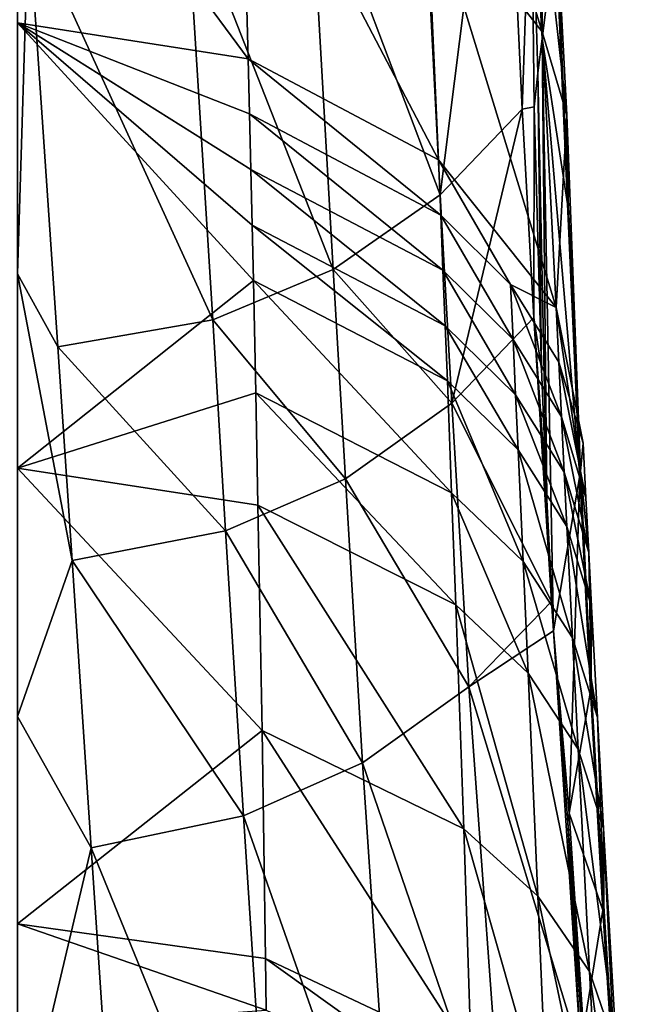
# Model space of a CAD drawing. Extents: x -200 to 325, y -253 to 45.
# Drawn here: x 270 to 286, y -57 to -30 of the extents above; entities that cross this region are included whole.
import ezdxf

# ---------------------------------------------------------------- set-up
doc = ezdxf.new("R2010")
doc.units = 0
doc.header["$MEASUREMENT"] = 0
doc.layers.add('LAYER00004', color=7, linetype='CONTINUOUS')

msp = doc.modelspace()

# ---------------------------------------------------------------- linework, layer by layer
at = {"layer": 'LAYER00004', "color": 253}
for points in [[(283.622, -23.229, 66.248), (280.553, -19.261, 69.036), (284.037, -30.571, 78.722)], [(280.933, -26.593, 81.757), (284.037, -30.571, 78.722), (280.553, -19.261, 69.036)], [(283.74, -25.563, 47.563), (284.081, -20.61, 50.74), (284.04, -30.749, 60.928)], [(284.04, -30.749, 60.928), (284.081, -20.61, 50.74), (284.391, -27.892, 62.953)], [(281.309, -34.929, 57.598), (280.737, -23.795, 37.349), (282.981, -21.615, 38.528)], [(283.504, -32.638, 58.843), (281.309, -34.929, 57.598), (282.981, -21.615, 38.528)], [(283.74, -25.563, 47.563), (283.504, -32.638, 58.843), (282.981, -21.615, 38.528)], [(270, -22.927, 84.524), (276.172, -31.286, 96.642), (275.974, -23.885, 83.804)], [(270, -30.322, 97.42), (276.172, -31.286, 96.642), (270, -22.927, 84.524)], [(284.315, -25.464, 64.671), (283.622, -23.229, 66.248), (284.699, -32.789, 77.016)], [(283.622, -23.229, 66.248), (284.037, -30.571, 78.722), (284.699, -32.789, 77.016)], [(280.933, -26.593, 81.757), (275.974, -23.885, 83.804), (281.263, -33.996, 94.437)], [(276.172, -31.286, 96.642), (281.263, -33.996, 94.437), (275.974, -23.885, 83.804)], [(280.737, -23.795, 37.349), (281.309, -34.929, 57.598), (277.801, -25.661, 36.385)], [(270, -37.043, 52.2), (270, -25.184, 31.639), (270.296, -27.489, 35.64)], [(283.74, -25.563, 47.563), (283.818, -32.579, 59.628), (283.504, -32.638, 58.843)], [(283.74, -25.563, 47.563), (283.923, -31.67, 60.274), (283.818, -32.579, 59.628)], [(283.74, -25.563, 47.563), (284.04, -30.749, 60.928), (283.923, -31.67, 60.274)], [(284.728, -35.048, 75.266), (284.404, -27.766, 63.042), (284.315, -25.464, 64.671)], [(284.728, -35.048, 75.266), (284.315, -25.464, 64.671), (284.699, -32.789, 77.016)], [(277.801, -25.661, 36.385), (278.448, -36.932, 56.55), (274.511, -26.889, 35.809)], [(278.448, -36.932, 56.55), (277.801, -25.661, 36.385), (281.309, -34.929, 57.598)], [(284.037, -30.571, 78.722), (280.933, -26.593, 81.757), (284.412, -37.945, 91.179)], [(284.412, -37.945, 91.179), (280.933, -26.593, 81.757), (281.263, -33.996, 94.437)], [(270.296, -27.489, 35.64), (274.511, -26.889, 35.809), (275.222, -38.274, 55.904)], [(275.222, -38.274, 55.904), (274.511, -26.889, 35.809), (278.448, -36.932, 56.55)], [(271.078, -39.002, 55.658), (270, -37.043, 52.2), (270.296, -27.489, 35.64)], [(275.222, -38.274, 55.904), (271.078, -39.002, 55.658), (270.296, -27.489, 35.64)], [(284.71, -35.17, 75.17), (284.04, -30.749, 60.928), (284.391, -27.892, 62.953)], [(284.391, -27.892, 62.953), (284.548, -31.274, 68.779), (284.71, -35.17, 75.17)], [(284.391, -27.892, 62.953), (284.499, -30.162, 66.913), (284.548, -31.274, 68.779)], [(284.728, -35.048, 75.266), (284.548, -31.274, 68.779), (284.404, -27.766, 63.042)], [(284.548, -31.274, 68.779), (284.499, -30.162, 66.913), (284.404, -27.766, 63.042)], [(276.172, -31.286, 96.642), (270, -30.322, 97.42), (276.208, -32.766, 99.182)], [(276.208, -32.766, 99.182), (270, -30.322, 97.42), (276.243, -34.251, 101.719)], [(276.243, -34.251, 101.719), (270, -30.322, 97.42), (276.277, -35.739, 104.255)], [(276.277, -35.739, 104.255), (270, -30.322, 97.42), (276.31, -37.227, 106.779)], [(270, -42.246, 117.685), (276.31, -37.227, 106.779), (270, -30.322, 97.42)], [(284.037, -30.571, 78.722), (284.412, -37.945, 91.179), (284.699, -32.789, 77.016)], [(284.164, -43.101, 77.722), (283.923, -31.67, 60.274), (284.04, -30.749, 60.928)], [(284.71, -35.17, 75.17), (285.041, -42.447, 87.391), (284.04, -30.749, 60.928)], [(284.04, -30.749, 60.928), (285.041, -42.447, 87.391), (284.339, -46.607, 83.752)], [(284.164, -43.101, 77.722), (284.04, -30.749, 60.928), (284.339, -46.607, 83.752)], [(281.323, -35.472, 96.946), (276.172, -31.286, 96.642), (276.208, -32.766, 99.182)], [(281.263, -33.996, 94.437), (276.172, -31.286, 96.642), (281.323, -35.472, 96.946)], [(284.728, -35.048, 75.266), (284.598, -32.386, 70.645), (284.548, -31.274, 68.779)], [(284.548, -31.274, 68.779), (284.598, -32.386, 70.645), (284.71, -35.17, 75.17)], [(283.923, -31.67, 60.274), (284.018, -39.594, 71.691), (283.818, -32.579, 59.628)], [(284.164, -43.101, 77.722), (284.018, -39.594, 71.691), (283.923, -31.67, 60.274)], [(284.728, -35.048, 75.266), (284.647, -33.497, 72.511), (284.598, -32.386, 70.645)], [(284.71, -35.17, 75.17), (284.598, -32.386, 70.645), (284.647, -33.497, 72.511)], [(281.616, -40.51, 67.647), (281.309, -34.929, 57.598), (283.504, -32.638, 58.843)], [(283.814, -38.212, 68.896), (281.616, -40.51, 67.647), (283.504, -32.638, 58.843)], [(283.504, -32.638, 58.843), (283.818, -32.579, 59.628), (283.814, -38.212, 68.896)], [(283.818, -32.579, 59.628), (284.018, -39.594, 71.691), (283.814, -38.212, 68.896)], [(281.382, -36.952, 99.453), (281.323, -35.472, 96.946), (276.208, -32.766, 99.182)], [(281.382, -36.952, 99.453), (276.208, -32.766, 99.182), (276.243, -34.251, 101.719)], [(284.699, -32.789, 77.016), (284.412, -37.945, 91.179), (285.06, -42.328, 87.492)], [(284.728, -35.048, 75.266), (284.699, -32.789, 77.016), (285.06, -42.328, 87.492)], [(284.728, -35.048, 75.266), (284.697, -34.609, 74.377), (284.647, -33.497, 72.511)], [(284.697, -34.609, 74.377), (284.71, -35.17, 75.17), (284.647, -33.497, 72.511)], [(281.263, -33.996, 94.437), (283.191, -37.33, 95.395), (284.412, -37.945, 91.179)], [(281.263, -33.996, 94.437), (281.323, -35.472, 96.946), (283.191, -37.33, 95.395)], [(276.243, -34.251, 101.719), (281.441, -38.436, 101.958), (281.382, -36.952, 99.453)], [(281.441, -38.436, 101.958), (276.243, -34.251, 101.719), (276.277, -35.739, 104.255)], [(284.728, -35.048, 75.266), (284.747, -35.72, 76.243), (284.697, -34.609, 74.377)], [(284.697, -34.609, 74.377), (284.747, -35.72, 76.243), (284.71, -35.17, 75.17)], [(281.309, -34.929, 57.598), (281.616, -40.51, 67.647), (278.448, -36.932, 56.55)], [(284.728, -35.048, 75.266), (285.06, -42.328, 87.492), (284.898, -39.054, 81.842)], [(284.728, -35.048, 75.266), (284.797, -36.831, 78.109), (284.747, -35.72, 76.243)], [(284.728, -35.048, 75.266), (284.898, -39.054, 81.842), (284.847, -37.943, 79.976)], [(284.728, -35.048, 75.266), (284.847, -37.943, 79.976), (284.797, -36.831, 78.109)], [(284.898, -39.054, 81.842), (285.041, -42.447, 87.391), (284.71, -35.17, 75.17)], [(284.847, -37.943, 79.976), (284.898, -39.054, 81.842), (284.71, -35.17, 75.17)], [(284.847, -37.943, 79.976), (284.71, -35.17, 75.17), (284.797, -36.831, 78.109)], [(284.71, -35.17, 75.17), (284.747, -35.72, 76.243), (284.797, -36.831, 78.109)], [(281.323, -35.472, 96.946), (283.258, -38.806, 97.881), (283.191, -37.33, 95.395)], [(283.258, -38.806, 97.881), (281.323, -35.472, 96.946), (281.382, -36.952, 99.453)], [(276.277, -35.739, 104.255), (281.499, -39.913, 104.444), (281.441, -38.436, 101.958)], [(281.499, -39.913, 104.444), (276.277, -35.739, 104.255), (276.31, -37.227, 106.779)], [(271.461, -44.72, 65.623), (270, -48.902, 72.762), (270, -37.043, 52.2)], [(271.078, -39.002, 55.658), (271.461, -44.72, 65.623), (270, -37.043, 52.2)], [(278.448, -36.932, 56.55), (278.771, -42.539, 66.583), (275.222, -38.274, 55.904)], [(278.771, -42.539, 66.583), (278.448, -36.932, 56.55), (281.616, -40.51, 67.647)], [(281.382, -36.952, 99.453), (283.325, -40.285, 100.365), (283.258, -38.806, 97.881)], [(281.382, -36.952, 99.453), (281.441, -38.436, 101.958), (283.325, -40.285, 100.365)], [(270, -42.246, 117.685), (276.373, -40.23, 111.847), (276.31, -37.227, 106.779)], [(281.613, -42.91, 109.464), (276.31, -37.227, 106.779), (276.373, -40.23, 111.847)], [(276.31, -37.227, 106.779), (281.613, -42.91, 109.464), (281.499, -39.913, 104.444)], [(284.483, -39.41, 93.643), (284.412, -37.945, 91.179), (283.191, -37.33, 95.395)], [(284.554, -40.879, 96.105), (283.191, -37.33, 95.395), (283.258, -38.806, 97.881)], [(283.191, -37.33, 95.395), (284.554, -40.879, 96.105), (284.483, -39.41, 93.643)], [(285.06, -42.328, 87.492), (284.412, -37.945, 91.179), (285.134, -41.582, 91.794)], [(284.412, -37.945, 91.179), (284.483, -39.41, 93.643), (285.134, -41.582, 91.794)], [(281.616, -40.51, 67.647), (283.814, -38.212, 68.896), (284.287, -45.822, 82.376)], [(283.814, -38.212, 68.896), (284.018, -39.594, 71.691), (284.164, -43.101, 77.722)], [(284.287, -45.822, 82.376), (283.814, -38.212, 68.896), (284.164, -43.101, 77.722)], [(271.078, -39.002, 55.658), (275.222, -38.274, 55.904), (275.569, -43.926, 65.91)], [(275.569, -43.926, 65.91), (275.222, -38.274, 55.904), (278.771, -42.539, 66.583)], [(281.441, -38.436, 101.958), (283.391, -41.755, 102.827), (283.325, -40.285, 100.365)], [(281.499, -39.913, 104.444), (283.391, -41.755, 102.827), (281.441, -38.436, 101.958)], [(275.569, -43.926, 65.91), (271.461, -44.72, 65.623), (271.078, -39.002, 55.658)], [(283.258, -38.806, 97.881), (284.626, -42.352, 98.566), (284.554, -40.879, 96.105)], [(283.325, -40.285, 100.365), (284.626, -42.352, 98.566), (283.258, -38.806, 97.881)], [(284.948, -40.165, 83.708), (285.041, -42.447, 87.391), (284.898, -39.054, 81.842)], [(284.898, -39.054, 81.842), (285.06, -42.328, 87.492), (284.948, -40.165, 83.708)], [(285.206, -43.041, 94.232), (285.134, -41.582, 91.794), (284.483, -39.41, 93.643)], [(284.554, -40.879, 96.105), (285.206, -43.041, 94.232), (284.483, -39.41, 93.643)], [(281.499, -39.913, 104.444), (283.525, -44.745, 107.811), (283.391, -41.755, 102.827)], [(281.499, -39.913, 104.444), (281.613, -42.91, 109.464), (283.525, -44.745, 107.811)], [(270, -42.246, 117.685), (276.433, -43.243, 116.897), (276.373, -40.23, 111.847)], [(281.724, -45.911, 114.459), (276.373, -40.23, 111.847), (276.433, -43.243, 116.897)], [(281.613, -42.91, 109.464), (276.373, -40.23, 111.847), (281.724, -45.911, 114.459)], [(283.325, -40.285, 100.365), (284.698, -43.813, 101), (284.626, -42.352, 98.566)], [(283.391, -41.755, 102.827), (284.698, -43.813, 101), (283.325, -40.285, 100.365)], [(285.041, -42.447, 87.391), (284.948, -40.165, 83.708), (285, -41.276, 85.575)], [(285.06, -42.328, 87.492), (285, -41.276, 85.575), (284.948, -40.165, 83.708)], [(282.075, -48.107, 81.135), (278.771, -42.539, 66.583), (281.616, -40.51, 67.647)], [(282.075, -48.107, 81.135), (281.616, -40.51, 67.647), (284.287, -45.822, 82.376)], [(285.281, -44.505, 96.668), (285.206, -43.041, 94.232), (284.554, -40.879, 96.105)], [(284.626, -42.352, 98.566), (285.281, -44.505, 96.668), (284.554, -40.879, 96.105)], [(285.06, -42.328, 87.492), (285.041, -42.447, 87.391), (285, -41.276, 85.575)], [(285.06, -42.328, 87.492), (285.134, -41.582, 91.794), (285.206, -43.041, 94.232)], [(283.391, -41.755, 102.827), (284.847, -46.794, 105.942), (284.698, -43.813, 101)], [(283.391, -41.755, 102.827), (283.525, -44.745, 107.811), (284.847, -46.794, 105.942)], [(270, -42.246, 117.685), (276.541, -49.271, 126.889), (276.433, -43.243, 116.897)], [(270, -42.246, 117.685), (270, -54.446, 137.785), (276.541, -49.271, 126.889)], [(284.626, -42.352, 98.566), (285.355, -45.956, 99.073), (285.281, -44.505, 96.668)], [(284.626, -42.352, 98.566), (284.698, -43.813, 101), (285.355, -45.956, 99.073)], [(285.041, -42.447, 87.391), (285.06, -42.328, 87.492), (285.105, -43.54, 89.375)], [(285.281, -44.505, 96.668), (285.06, -42.328, 87.492), (285.206, -43.041, 94.232)], [(285.105, -43.54, 89.375), (285.06, -42.328, 87.492), (285.161, -44.697, 91.307)], [(285.348, -48.104, 97.106), (285.06, -42.328, 87.492), (285.281, -44.505, 96.668)], [(285.348, -48.104, 97.106), (285.161, -44.697, 91.307), (285.06, -42.328, 87.492)], [(279.231, -50.141, 80.069), (275.569, -43.926, 65.91), (278.771, -42.539, 66.583)], [(282.075, -48.107, 81.135), (279.231, -50.141, 80.069), (278.771, -42.539, 66.583)], [(285.041, -42.447, 87.391), (284.754, -51.49, 93.919), (284.339, -46.607, 83.752)], [(285.041, -42.447, 87.391), (285.329, -48.22, 97), (284.754, -51.49, 93.919)], [(285.041, -42.447, 87.391), (285.161, -44.697, 91.307), (285.329, -48.22, 97)], [(285.041, -42.447, 87.391), (285.105, -43.54, 89.375), (285.161, -44.697, 91.307)], [(281.613, -42.91, 109.464), (283.657, -47.737, 112.767), (283.525, -44.745, 107.811)], [(283.657, -47.737, 112.767), (281.613, -42.91, 109.464), (281.724, -45.911, 114.459)], [(284.287, -45.822, 82.376), (284.164, -43.101, 77.722), (284.339, -46.607, 83.752)], [(281.936, -51.904, 124.341), (276.433, -43.243, 116.897), (276.541, -49.271, 126.889)], [(281.936, -51.904, 124.341), (281.724, -45.911, 114.459), (276.433, -43.243, 116.897)], [(275.569, -43.926, 65.91), (276.046, -51.557, 79.378), (271.461, -44.72, 65.623)], [(279.231, -50.141, 80.069), (276.046, -51.557, 79.378), (275.569, -43.926, 65.91)], [(285.355, -45.956, 99.073), (284.698, -43.813, 101), (285.513, -48.925, 103.969)], [(284.698, -43.813, 101), (284.847, -46.794, 105.942), (285.513, -48.925, 103.969)], [(285.348, -48.104, 97.106), (285.281, -44.505, 96.668), (285.355, -45.956, 99.073)], [(271.975, -52.417, 79.051), (270, -48.902, 72.762), (271.461, -44.72, 65.623)], [(276.046, -51.557, 79.378), (271.975, -52.417, 79.051), (271.461, -44.72, 65.623)], [(283.525, -44.745, 107.811), (284.997, -49.775, 110.853), (284.847, -46.794, 105.942)], [(283.657, -47.737, 112.767), (284.997, -49.775, 110.853), (283.525, -44.745, 107.811)], [(285.219, -45.858, 93.239), (285.329, -48.22, 97), (285.161, -44.697, 91.307)], [(285.348, -48.104, 97.106), (285.219, -45.858, 93.239), (285.161, -44.697, 91.307)], [(282.075, -48.107, 81.135), (284.287, -45.822, 82.376), (284.339, -46.607, 83.752)], [(285.278, -47.022, 95.169), (285.329, -48.22, 97), (285.219, -45.858, 93.239)], [(285.348, -48.104, 97.106), (285.278, -47.022, 95.169), (285.219, -45.858, 93.239)], [(281.724, -45.911, 114.459), (283.918, -53.709, 122.569), (283.657, -47.737, 112.767)], [(281.936, -51.904, 124.341), (283.918, -53.709, 122.569), (281.724, -45.911, 114.459)], [(285.348, -48.104, 97.106), (285.355, -45.956, 99.073), (285.513, -48.925, 103.969)], [(285.083, -57.989, 102.584), (282.075, -48.107, 81.135), (284.339, -46.607, 83.752)], [(285.083, -57.989, 102.584), (284.339, -46.607, 83.752), (284.723, -51.735, 93.678)], [(284.723, -51.735, 93.678), (284.339, -46.607, 83.752), (284.754, -51.49, 93.919)], [(284.847, -46.794, 105.942), (285.677, -51.895, 108.83), (285.513, -48.925, 103.969)], [(284.997, -49.775, 110.853), (285.677, -51.895, 108.83), (284.847, -46.794, 105.942)], [(285.34, -48.19, 97.099), (285.329, -48.22, 97), (285.278, -47.022, 95.169)], [(285.348, -48.104, 97.106), (285.34, -48.19, 97.099), (285.278, -47.022, 95.169)], [(283.657, -47.737, 112.767), (285.303, -55.726, 120.562), (284.997, -49.775, 110.853)], [(285.303, -55.726, 120.562), (283.657, -47.737, 112.767), (283.918, -53.709, 122.569)], [(282.075, -48.107, 81.135), (283.029, -61.221, 103.628), (279.231, -50.141, 80.069)], [(285.083, -57.989, 102.584), (283.029, -61.221, 103.628), (282.075, -48.107, 81.135)], [(284.754, -51.49, 93.919), (285.329, -48.22, 97), (285.662, -54.086, 106.583)], [(285.403, -49.362, 99.027), (285.329, -48.22, 97), (285.34, -48.19, 97.099)], [(285.468, -50.537, 100.955), (285.662, -54.086, 106.583), (285.329, -48.22, 97)], [(285.403, -49.362, 99.027), (285.468, -50.537, 100.955), (285.329, -48.22, 97)], [(285.348, -48.104, 97.106), (285.403, -49.362, 99.027), (285.34, -48.19, 97.099)], [(285.348, -48.104, 97.106), (285.513, -48.925, 103.969), (285.681, -53.973, 106.695)], [(285.348, -48.104, 97.106), (285.468, -50.537, 100.955), (285.403, -49.362, 99.027)], [(285.348, -48.104, 97.106), (285.681, -53.973, 106.695), (285.468, -50.537, 100.955)], [(271.975, -52.417, 79.051), (270, -60.761, 93.323), (270, -48.902, 72.762)], [(285.513, -48.925, 103.969), (285.677, -51.895, 108.83), (285.681, -53.973, 106.695)], [(276.541, -49.271, 126.889), (270, -54.446, 137.785), (276.635, -55.374, 136.861)], [(282.138, -57.976, 134.229), (281.936, -51.904, 124.341), (276.541, -49.271, 126.889)], [(282.138, -57.976, 134.229), (276.541, -49.271, 126.889), (276.635, -55.374, 136.861)], [(284.997, -49.775, 110.853), (286.021, -57.828, 118.436), (285.677, -51.895, 108.83)], [(286.021, -57.828, 118.436), (284.997, -49.775, 110.853), (285.303, -55.726, 120.562)], [(279.231, -50.141, 80.069), (280.105, -63.11, 102.65), (276.046, -51.557, 79.378)], [(279.231, -50.141, 80.069), (283.029, -61.221, 103.628), (280.105, -63.11, 102.65)], [(285.535, -51.716, 102.881), (285.662, -54.086, 106.583), (285.468, -50.537, 100.955)], [(285.468, -50.537, 100.955), (285.681, -53.973, 106.695), (285.535, -51.716, 102.881)], [(271.975, -52.417, 79.051), (276.046, -51.557, 79.378), (276.887, -64.465, 101.996)], [(276.046, -51.557, 79.378), (280.105, -63.11, 102.65), (276.887, -64.465, 101.996)], [(285.138, -57.288, 103.34), (284.723, -51.735, 93.678), (284.754, -51.49, 93.919)], [(284.754, -51.49, 93.919), (285.662, -54.086, 106.583), (285.138, -57.288, 103.34)], [(282.138, -57.976, 134.229), (284.178, -59.765, 132.391), (281.936, -51.904, 124.341)], [(281.936, -51.904, 124.341), (284.178, -59.765, 132.391), (283.918, -53.709, 122.569)], [(285.083, -57.989, 102.584), (284.723, -51.735, 93.678), (285.114, -57.526, 103.085)], [(284.723, -51.735, 93.678), (285.138, -57.288, 103.34), (285.114, -57.526, 103.085)], [(285.662, -54.086, 106.583), (285.535, -51.716, 102.881), (285.604, -52.899, 104.807)], [(285.535, -51.716, 102.881), (285.681, -53.973, 106.695), (285.604, -52.899, 104.807)], [(285.677, -51.895, 108.83), (286.058, -59.933, 116.257), (285.681, -53.973, 106.695)], [(286.021, -57.828, 118.436), (286.058, -59.933, 116.257), (285.677, -51.895, 108.83)], [(272.834, -65.36, 101.648), (270, -60.761, 93.323), (271.975, -52.417, 79.051)], [(276.887, -64.465, 101.996), (272.834, -65.36, 101.648), (271.975, -52.417, 79.051)], [(285.604, -52.899, 104.807), (285.675, -54.086, 106.731), (285.662, -54.086, 106.583)], [(285.675, -54.086, 106.731), (285.604, -52.899, 104.807), (285.681, -53.973, 106.695)], [(283.918, -53.709, 122.569), (285.621, -61.772, 130.301), (285.303, -55.726, 120.562)], [(284.178, -59.765, 132.391), (285.621, -61.772, 130.301), (283.918, -53.709, 122.569)], [(285.675, -54.086, 106.731), (285.681, -53.973, 106.695), (285.747, -55.265, 108.636)], [(285.681, -53.973, 106.695), (286.058, -59.933, 116.257), (285.82, -56.448, 110.54)], [(285.747, -55.265, 108.636), (285.681, -53.973, 106.695), (285.82, -56.448, 110.54)], [(285.138, -57.288, 103.34), (285.662, -54.086, 106.583), (286.04, -60.046, 116.139)], [(286.04, -60.046, 116.139), (285.662, -54.086, 106.583), (285.895, -57.635, 112.442)], [(285.662, -54.086, 106.583), (285.82, -56.448, 110.54), (285.895, -57.635, 112.442)], [(285.662, -54.086, 106.583), (285.675, -54.086, 106.731), (285.747, -55.265, 108.636)], [(285.82, -56.448, 110.54), (285.662, -54.086, 106.583), (285.747, -55.265, 108.636)], [(276.635, -55.374, 136.861), (270, -54.446, 137.785), (276.651, -56.759, 139.083)], [(270, -54.446, 137.785), (270, -57.237, 142.205), (276.651, -56.759, 139.083)], [(276.651, -56.759, 139.083), (282.176, -59.349, 136.43), (276.635, -55.374, 136.861)], [(282.176, -59.349, 136.43), (282.138, -57.976, 134.229), (276.635, -55.374, 136.861)], [(285.303, -55.726, 120.562), (286.393, -63.872, 128.079), (286.021, -57.828, 118.436)], [(285.621, -61.772, 130.301), (286.393, -63.872, 128.079), (285.303, -55.726, 120.562)], [(285.82, -56.448, 110.54), (286.058, -59.933, 116.257), (285.895, -57.635, 112.442)]]:
    msp.add_3dface(points, dxfattribs=at)

doc.saveas('drawing.dxf')
